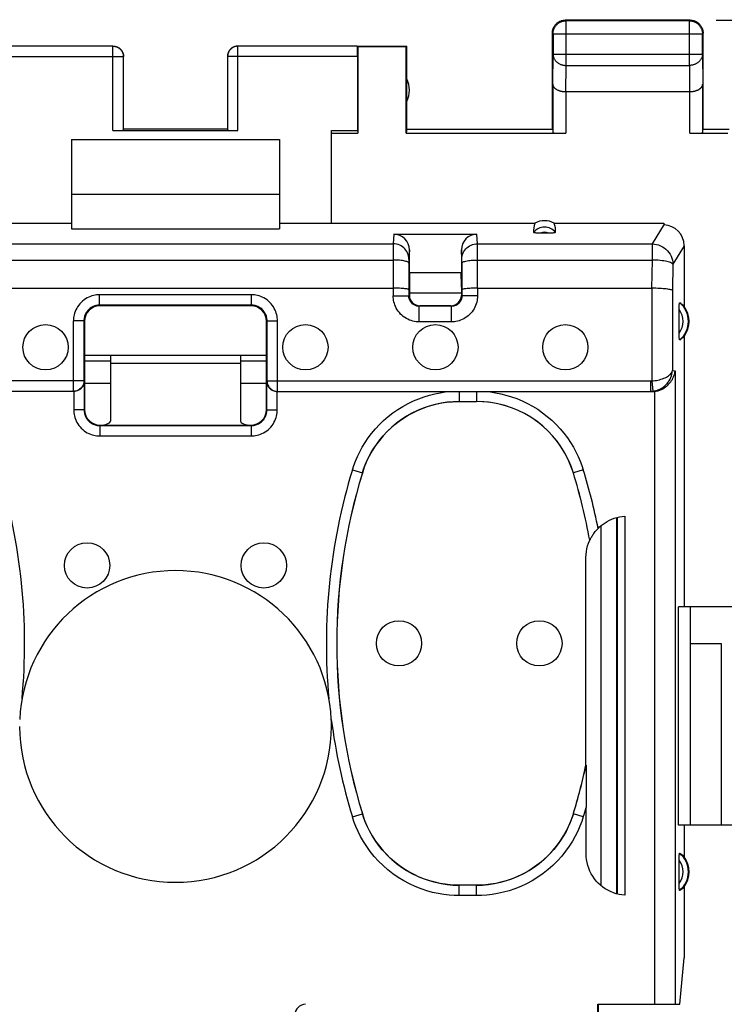
# Model space of a CAD drawing. Units: millimetres. Extents: x -103 to 43, y -25 to 46.
# Drawn here: x 18 to 32, y 6 to 25 of the extents above; entities that cross this region are included whole.
import ezdxf

# ---------------------------------------------------------------- set-up
doc = ezdxf.new("R2010")
doc.units = ezdxf.units.MM
doc.header["$LTSCALE"] = 16.335
doc.layers.get('0').update_dxf_attribs({"linetype": 'CONTINUOUS'})
for name, color, linetype in [('ASSI', 7, 'CONTINUOUS'), ('DRAFT', 7, 'CONTINUOUS'), ('RACCORDO', 7, 'CONTINUOUS'), ('SMUSSO', 7, 'CONTINUOUS')]:
    doc.layers.add(name, color=color, linetype=linetype)
doc.styles.get("Standard").update_dxf_attribs({"font": 'txt', "width": 0.8})
doc.dimstyles.new('DIMSTYLE_1', dxfattribs={"dimtxt": 3, "dimasz": 3, "dimexe": 0.18, "dimexo": 0.0625, "dimgap": 0.09, "dimtad": 1, "dimdsep": 46, "dimtxsty": 'STANDARD', "dimblk": '_FILLED', "dimblk1": '_FILLED', "dimblk2": '_FILLED', "dimcen": 0.09, "dimadec": 0, "dimazin": 0, "dimtfac": 1, "dimtofl": 0, "dimtmove": 0, "dimatfit": 3, "dimldrblk": '_FILLED', "dimfxl": 1, "dimtolj": 1, "dimarcsym": 0})

# ---------------------------------------------------------------- blocks, each defined once
blk = doc.blocks.new('_FILLED')
at = {"color": 0, "linetype": 'BYBLOCK'}
blk.add_solid([(0, 0), (-1, 0.3167), (-1, -0.3167)], dxfattribs=at)
blk = doc.blocks.new('*D2')
at = {"color": 7, "linetype": 'CONTINUOUS'}
for p, q in [((31.895, 24.492), (43.495, 24.492)), ((41.995, 24.492), (41.995, -0.008)), ((41.995, -24.508), (41.995, -0.008)), ((31.895, -24.508), (43.495, -24.508))]:
    blk.add_line(p, q, dxfattribs=at)
at = {"color": 7, "linetype": 'CONTINUOUS', "xscale": 3, "yscale": 3, "zscale": 3}
for p, rotation in [((41.995, 24.492), 90), ((41.995, -24.508), 270)]:
    blk.add_blockref('_FILLED', p, dxfattribs=dict(at, rotation=rotation))
blk = doc.blocks.new('*D3')
at = {"color": 7, "linetype": 'CONTINUOUS'}
for p, q in [((-34.655, 22.392), (-34.655, 33.992)), ((32.645, 22.392), (32.645, 33.992)), ((-34.655, 32.492), (-1.005, 32.492)), ((32.645, 32.492), (-1.005, 32.492))]:
    blk.add_line(p, q, dxfattribs=at)
at = {"color": 7, "linetype": 'CONTINUOUS', "xscale": 3, "yscale": 3, "zscale": 3, "rotation": 180}
blk.add_blockref('_FILLED', (-34.655, 32.492), dxfattribs=at)
at = {"color": 7, "linetype": 'CONTINUOUS', "xscale": 3, "yscale": 3, "zscale": 3}
blk.add_blockref('_FILLED', (32.645, 32.492), dxfattribs=at)

msp = doc.modelspace()

# ---------------------------------------------------------------- linework, layer by layer
at = {"color": 7, "linetype": 'CONTINUOUS'}
for p, q in [((31.395, 24.492), (28.995, 24.492)), ((31.382, 24.479), (29.008, 24.479)), ((28.745, 22.392), (28.745, 24.242)), ((28.758, 24.229), (28.758, 23.836)), ((31.632, 23.836), (31.632, 24.229)), ((31.645, 22.392), (31.645, 24.242)), ((20.292, 23.99), (17.997, 23.99)), ((24.993, 23.99), (22.697, 23.99)), ((24.993, 23.992), (25.945, 23.992)), ((24.993, 23.99), (25.004, 23.983)), ((25.004, 23.983), (25.004, 22.313)), ((25.004, 23.983), (25.936, 23.983)), ((25.936, 23.983), (25.945, 23.992)), ((25.936, 22.313), (25.936, 23.983)), ((25.945, 22.392), (25.945, 23.992)), ((20.492, 22.376), (20.492, 23.79)), ((22.497, 23.79), (22.497, 22.376)), ((24.995, 23.79), (24.995, 22.366)), ((28.752, 23.259), (28.752, 22.326)), ((31.638, 22.326), (31.638, 23.259)), ((31.388, 23.114), (29.002, 23.114)), ((22.495, 22.392), (20.495, 22.392)), ((25.945, 22.392), (25.936, 22.313)), ((25.945, 22.392), (28.745, 22.392)), ((31.645, 22.392), (32.145, 22.392)), ((19.495, 22.192), (19.495, 21.142)), ((19.495, 22.192), (23.495, 22.192)), ((20.292, 22.366), (22.697, 22.366)), ((23.495, 22.192), (23.495, 21.142)), ((24.495, 22.366), (24.995, 22.366)), ((24.495, 22.313), (24.495, 22.366)), ((24.495, 22.313), (25.004, 22.313)), ((24.995, 22.366), (25.004, 22.313)), ((25.936, 22.313), (29.002, 22.313)), ((31.388, 22.313), (32.119, 22.313)), ((19.495, 21.142), (23.495, 21.142)), ((20.245, 17.927), (19.745, 17.927)), ((23.245, 17.927), (22.745, 17.927)), ((20.245, 17.492), (19.745, 17.492)), ((23.245, 17.492), (22.745, 17.492)), ((31.995, 12.492), (31.995, 8.992))]:
    msp.add_line(p, q, dxfattribs=at)
at = {"color": 253, "linetype": 'CONTINUOUS'}
for p, q in [((29.008, 24.479), (28.995, 24.492)), ((29.008, 23.62), (29.008, 24.479)), ((31.382, 24.479), (31.395, 24.492)), ((31.382, 23.62), (31.382, 24.479)), ((28.758, 24.229), (28.745, 24.242)), ((28.758, 24.229), (31.632, 24.229)), ((31.632, 24.229), (31.645, 24.242)), ((20.292, 22.366), (20.292, 23.99)), ((22.697, 22.366), (22.697, 23.99)), ((17.995, 23.79), (20.492, 23.79)), ((24.995, 23.79), (22.497, 23.79)), ((28.752, 23.259), (28.758, 23.836)), ((28.758, 23.836), (31.632, 23.836)), ((31.632, 23.836), (31.638, 23.259)), ((29.003, 23.114), (29.008, 23.62)), ((29.008, 23.62), (31.382, 23.62)), ((31.382, 23.62), (31.387, 23.114)), ((29.002, 23.114), (29.002, 22.313)), ((31.388, 22.313), (31.388, 23.114))]:
    msp.add_line(p, q, dxfattribs=at)
at = {"color": 7, "linetype": 'CONTINUOUS'}
for points in [[(28.758, 24.229), (28.758, 24.241), (28.759, 24.252), (28.76, 24.264), (28.762, 24.276), (28.765, 24.288), (28.768, 24.299), (28.772, 24.31), (28.776, 24.322), (28.781, 24.333), (28.786, 24.343), (28.791, 24.354), (28.798, 24.364), (28.804, 24.374), (28.811, 24.383), (28.819, 24.392), (28.827, 24.401), (28.835, 24.41), (28.844, 24.418), (28.853, 24.425), (28.863, 24.432), (28.873, 24.439), (28.883, 24.445), (28.893, 24.451), (28.904, 24.456), (28.915, 24.461), (28.926, 24.465), (28.938, 24.469), (28.949, 24.472), (28.961, 24.474), (28.972, 24.476), (28.984, 24.478), (28.996, 24.478), (29.008, 24.479)], [(28.759, 24.324), (28.763, 24.335), (28.767, 24.346), (28.773, 24.356), (28.778, 24.367), (28.785, 24.377), (28.791, 24.387), (28.798, 24.396), (28.806, 24.406), (28.814, 24.414), (28.822, 24.423), (28.831, 24.431), (28.84, 24.438), (28.85, 24.445), (28.86, 24.452), (28.87, 24.458), (28.88, 24.464), (28.891, 24.469), (28.902, 24.474), (28.913, 24.478)], [(28.913, 24.478), (28.924, 24.482), (28.936, 24.485), (28.948, 24.487), (28.959, 24.489), (28.971, 24.491), (28.983, 24.492), (28.995, 24.492)], [(31.382, 24.479), (31.394, 24.478), (31.406, 24.478), (31.417, 24.476), (31.429, 24.474), (31.441, 24.472), (31.452, 24.469), (31.464, 24.465), (31.475, 24.461), (31.486, 24.456), (31.496, 24.451), (31.507, 24.445), (31.517, 24.439), (31.527, 24.432), (31.536, 24.425), (31.545, 24.418), (31.554, 24.41), (31.563, 24.401), (31.571, 24.392), (31.578, 24.383), (31.585, 24.374), (31.592, 24.364), (31.598, 24.354), (31.604, 24.343), (31.609, 24.333), (31.614, 24.322), (31.618, 24.31), (31.622, 24.299), (31.625, 24.288), (31.627, 24.276), (31.629, 24.264), (31.631, 24.252), (31.631, 24.241), (31.632, 24.229)], [(31.395, 24.492), (31.407, 24.492), (31.419, 24.491), (31.43, 24.489)], [(31.43, 24.489), (31.442, 24.487), (31.454, 24.485), (31.465, 24.482), (31.477, 24.478)], [(31.477, 24.478), (31.488, 24.474), (31.499, 24.469), (31.509, 24.464), (31.52, 24.458), (31.53, 24.452), (31.54, 24.445), (31.549, 24.438), (31.559, 24.431), (31.567, 24.423), (31.576, 24.414), (31.584, 24.406), (31.591, 24.396), (31.598, 24.387), (31.605, 24.377), (31.611, 24.367), (31.617, 24.356), (31.622, 24.346), (31.627, 24.335), (31.631, 24.324)], [(28.745, 24.242), (28.745, 24.254), (28.746, 24.266), (28.747, 24.277)], [(28.747, 24.277), (28.749, 24.289), (28.752, 24.301), (28.755, 24.312), (28.759, 24.324)], [(31.631, 24.324), (31.635, 24.312), (31.638, 24.301), (31.64, 24.289), (31.642, 24.277), (31.644, 24.266), (31.645, 24.254), (31.645, 24.242)], [(20.292, 23.99), (20.302, 23.99), (20.311, 23.989), (20.321, 23.988), (20.33, 23.986), (20.339, 23.984), (20.349, 23.982), (20.358, 23.979), (20.367, 23.976), (20.375, 23.972), (20.384, 23.968), (20.392, 23.963), (20.4, 23.958), (20.408, 23.953), (20.416, 23.947), (20.423, 23.941), (20.43, 23.935), (20.437, 23.928), (20.443, 23.921), (20.449, 23.914), (20.455, 23.906), (20.46, 23.898), (20.465, 23.89), (20.47, 23.882), (20.474, 23.873), (20.478, 23.864), (20.481, 23.855), (20.484, 23.846), (20.487, 23.837), (20.489, 23.828), (20.49, 23.818), (20.491, 23.809), (20.492, 23.8), (20.492, 23.79)], [(20.295, 23.992), (20.304, 23.992), (20.312, 23.991), (20.321, 23.99), (20.33, 23.989), (20.338, 23.987), (20.347, 23.985), (20.355, 23.983), (20.363, 23.98), (20.371, 23.977), (20.379, 23.973), (20.387, 23.969), (20.395, 23.965), (20.402, 23.96), (20.41, 23.956), (20.417, 23.95), (20.423, 23.945), (20.43, 23.939), (20.436, 23.933), (20.442, 23.927), (20.448, 23.92), (20.454, 23.914), (20.459, 23.907), (20.464, 23.899), (20.468, 23.892), (20.472, 23.884), (20.476, 23.876), (20.48, 23.868), (20.483, 23.86), (20.486, 23.852), (20.488, 23.844), (20.49, 23.835), (20.492, 23.827), (20.493, 23.818), (20.494, 23.809), (20.495, 23.801), (20.495, 23.792)], [(22.695, 23.992), (22.686, 23.992), (22.677, 23.991), (22.669, 23.99), (22.66, 23.989), (22.652, 23.987), (22.643, 23.985), (22.635, 23.983), (22.626, 23.98), (22.618, 23.977), (22.61, 23.973), (22.602, 23.969), (22.595, 23.965), (22.587, 23.96), (22.58, 23.956), (22.573, 23.95), (22.566, 23.945), (22.56, 23.939), (22.553, 23.933), (22.547, 23.927), (22.542, 23.92), (22.536, 23.914), (22.531, 23.907), (22.526, 23.899), (22.522, 23.892), (22.517, 23.884), (22.514, 23.876), (22.51, 23.868), (22.507, 23.86), (22.504, 23.852), (22.502, 23.844), (22.5, 23.835), (22.498, 23.827), (22.497, 23.818), (22.496, 23.809), (22.495, 23.801), (22.495, 23.792)], [(22.697, 23.99), (22.688, 23.99), (22.678, 23.989), (22.669, 23.988), (22.66, 23.986), (22.65, 23.984), (22.641, 23.982), (22.632, 23.979), (22.623, 23.976), (22.614, 23.972), (22.606, 23.968), (22.597, 23.963), (22.589, 23.958), (22.581, 23.953), (22.574, 23.947), (22.566, 23.941), (22.559, 23.935), (22.553, 23.928), (22.546, 23.921), (22.54, 23.914), (22.535, 23.906), (22.529, 23.898), (22.524, 23.89), (22.52, 23.882), (22.516, 23.873), (22.512, 23.864), (22.508, 23.855), (22.506, 23.846), (22.503, 23.837), (22.501, 23.828), (22.5, 23.818), (22.498, 23.809), (22.498, 23.8), (22.497, 23.79)], [(28.752, 23.259), (28.752, 23.254), (28.753, 23.25), (28.753, 23.245), (28.754, 23.24), (28.756, 23.236), (28.757, 23.231), (28.759, 23.227), (28.761, 23.222), (28.763, 23.218), (28.765, 23.213), (28.768, 23.209), (28.771, 23.204), (28.775, 23.2), (28.778, 23.195), (28.782, 23.191), (28.786, 23.187), (28.791, 23.183), (28.795, 23.179), (28.8, 23.174), (28.805, 23.171), (28.811, 23.167), (28.816, 23.163), (28.822, 23.159), (28.828, 23.156), (28.835, 23.152), (28.841, 23.149), (28.848, 23.146), (28.855, 23.143), (28.862, 23.14), (28.87, 23.137), (28.878, 23.134), (28.886, 23.131), (28.894, 23.129), (28.902, 23.127), (28.91, 23.125), (28.919, 23.123), (28.928, 23.121), (28.937, 23.12), (28.946, 23.118), (28.955, 23.117), (28.964, 23.116), (28.974, 23.115), (28.983, 23.115), (28.993, 23.115), (29.003, 23.114)], [(31.388, 23.114), (31.397, 23.115), (31.407, 23.115), (31.416, 23.115), (31.425, 23.116), (31.435, 23.117), (31.444, 23.118), (31.453, 23.12), (31.462, 23.121), (31.471, 23.123), (31.479, 23.125), (31.488, 23.127), (31.496, 23.129), (31.504, 23.132), (31.512, 23.134), (31.52, 23.137), (31.527, 23.14), (31.535, 23.143), (31.542, 23.146), (31.548, 23.149), (31.555, 23.152), (31.561, 23.156), (31.568, 23.159), (31.573, 23.163), (31.579, 23.167), (31.584, 23.171), (31.59, 23.174), (31.594, 23.178), (31.599, 23.183), (31.603, 23.187), (31.608, 23.191), (31.611, 23.195), (31.615, 23.2), (31.618, 23.204), (31.621, 23.208), (31.624, 23.213), (31.627, 23.217), (31.629, 23.222), (31.631, 23.227), (31.633, 23.231), (31.634, 23.236), (31.635, 23.24), (31.636, 23.245), (31.637, 23.25), (31.637, 23.254), (31.638, 23.259)]]:
    msp.add_lwpolyline(points, dxfattribs=at)
at = {"color": 253, "linetype": 'CONTINUOUS'}
for points in [[(28.758, 23.836), (28.758, 23.826), (28.759, 23.816), (28.761, 23.805), (28.763, 23.795), (28.765, 23.785), (28.768, 23.775), (28.772, 23.765), (28.776, 23.756), (28.781, 23.746), (28.786, 23.737), (28.792, 23.728), (28.798, 23.719), (28.805, 23.711), (28.812, 23.703), (28.819, 23.695), (28.827, 23.687), (28.836, 23.68), (28.844, 23.673), (28.854, 23.666), (28.863, 23.66), (28.873, 23.654), (28.883, 23.649), (28.894, 23.644), (28.904, 23.639), (28.915, 23.635), (28.926, 23.632), (28.938, 23.629), (28.949, 23.626), (28.961, 23.624), (28.972, 23.622), (28.984, 23.621), (28.996, 23.62), (29.008, 23.62)], [(31.632, 23.836), (31.631, 23.826), (31.631, 23.816), (31.629, 23.805), (31.627, 23.795), (31.625, 23.785), (31.621, 23.775), (31.618, 23.765), (31.614, 23.756), (31.609, 23.746), (31.604, 23.737), (31.598, 23.728), (31.592, 23.719), (31.585, 23.711), (31.578, 23.703), (31.57, 23.695), (31.562, 23.687), (31.554, 23.68), (31.545, 23.673), (31.536, 23.666), (31.527, 23.66), (31.517, 23.654), (31.507, 23.649), (31.496, 23.644), (31.485, 23.639), (31.474, 23.635), (31.463, 23.632), (31.452, 23.629), (31.441, 23.626), (31.429, 23.624), (31.417, 23.622), (31.405, 23.621), (31.394, 23.62), (31.382, 23.62)]]:
    msp.add_lwpolyline(points, dxfattribs=at)
at = {"color": 7, "linetype": 'CONTINUOUS'}
msp.add_arc((25.495, 23.142), 0.5, 334.1581, 25.8419, dxfattribs=at)
for centre, major_axis, ratio, start_param, end_param in [((24.993, 23.79), (0, 0.2), 0.008727, -1.570796, -0.005818), ((20.292, 22.376), (0.2, 0), 0.052408, -1.570796, -0.008727), ((22.697, 22.376), (0.2, 0), 0.052408, -3.132866, -1.570796), ((29.002, 22.326), (0.25, 0), 0.052408, -3.135775, -1.570796), ((31.388, 22.326), (0.25, 0), 0.052408, -1.570796, -0.005818)]:
    msp.add_ellipse(centre, major_axis=major_axis, ratio=ratio, start_param=start_param, end_param=end_param, dxfattribs=at)
at = {"layer": 'ASSI', "color": 7, "linetype": 'CONTINUOUS'}
for p, q in [((20.245, 18.042), (20.245, 17.884)), ((22.745, 18.042), (22.745, 17.884)), ((20.245, 17.927), (19.745, 17.927)), ((20.245, 17.884), (22.745, 17.884)), ((23.245, 17.927), (22.745, 17.927)), ((31.395, 12.492), (31.995, 12.492)), ((31.995, 12.492), (31.995, 8.992))]:
    msp.add_line(p, q, dxfattribs=at)
for centre in [(18.995, 18.192), (23.995, 18.192), (26.495, 18.192), (28.995, 18.192), (19.795, 13.992), (23.195, 13.992), (25.795, 12.492), (28.495, 12.492)]:
    msp.add_circle(centre, 0.436, dxfattribs=at)
msp.add_arc((21.495, 10.892), 3, 180, 360, dxfattribs=at)
at = {"layer": 'DRAFT', "color": 7, "linetype": 'CONTINUOUS'}
for p, q in [((24.495, 20.582), (24.495, 22.313)), ((19.495, 21.142), (19.495, 20.476)), ((23.495, 21.142), (23.495, 20.476)), ((14.583, 20.582), (19.495, 20.582)), ((19.495, 20.476), (23.495, 20.476)), ((23.495, 20.582), (28.407, 20.582)), ((28.783, 20.582), (30.893, 20.582)), ((31.279, 18.403), (31.279, 13.192)), ((19.745, 18.042), (23.245, 18.042)), ((31.279, 13.192), (31.174, 13.192)), ((31.174, 8.992), (31.174, 13.192)), ((31.395, 12.492), (31.995, 12.492)), ((31.279, 8.992), (31.174, 8.992)), ((31.279, 8.992), (31.279, 8.381)), ((31.279, 7.803), (31.279, 6.437)), ((31.2, 5.542), (31.279, 6.437)), ((29.627, 5.542), (29.627, 4.389))]:
    msp.add_line(p, q, dxfattribs=at)
for centre in [(30.895, 18.692), (30.895, 8.092)]:
    msp.add_arc(centre, 0.481, 323.0796, 36.9204, dxfattribs=at)
msp.add_ellipse((28.595, 20.236), major_axis=(0, 0.394), ratio=0.999886, start_param=-0.49816, end_param=0.49816, dxfattribs=at)
at = {"layer": 'RACCORDO', "color": 253, "linetype": 'CONTINUOUS'}
for p, q in [((30.894, 20.564), (30.668, 20.184)), ((25.695, 20.372), (25.686, 20.184)), ((27.304, 20.184), (27.294, 20.372)), ((17.304, 20.184), (25.686, 20.184)), ((25.686, 20.163), (25.684, 19.181)), ((25.686, 20.184), (25.686, 20.163)), ((27.304, 20.184), (30.668, 20.184)), ((27.304, 20.163), (27.304, 20.184)), ((27.305, 19.33), (27.304, 20.163)), ((30.668, 20.184), (30.668, 19.873)), ((31.279, 20.149), (31.065, 19.79)), ((25.995, 20.067), (25.986, 19.889)), ((27.004, 19.889), (26.995, 20.067)), ((17.304, 19.873), (25.685, 19.873)), ((25.986, 19.87), (25.985, 19.853)), ((25.985, 19.853), (25.985, 19.811)), ((27.004, 19.874), (27.004, 19.882)), ((27.004, 19.859), (27.004, 19.874)), ((27.004, 19.826), (27.004, 19.859)), ((27.004, 19.811), (27.004, 19.826)), ((27.304, 19.873), (30.668, 19.873)), ((30.668, 19.873), (30.655, 19.33)), ((31.065, 19.79), (31.054, 19.288)), ((22.956, 19.203), (20.033, 19.203)), ((20.033, 19.003), (20.033, 19.203)), ((22.956, 19.003), (22.956, 19.203)), ((25.684, 19.181), (25.984, 19.181)), ((25.995, 19.192), (25.984, 19.181)), ((26.995, 19.192), (27.005, 19.181)), ((27.305, 19.181), (27.005, 19.181)), ((27.305, 19.33), (27.305, 19.181)), ((30.656, 19.33), (30.656, 17.546)), ((31.054, 19.288), (31.054, 17.743)), ((20.033, 19.003), (20.045, 18.992)), ((22.956, 19.003), (22.945, 18.992)), ((26.195, 18.992), (26.184, 18.981)), ((26.184, 18.681), (26.184, 18.981)), ((26.795, 18.992), (26.805, 18.981)), ((26.805, 18.681), (26.805, 18.981)), ((19.533, 17.344), (19.533, 18.703)), ((19.733, 18.703), (19.533, 18.703)), ((19.733, 18.703), (19.745, 18.692)), ((23.256, 18.703), (23.245, 18.692)), ((23.256, 18.703), (23.456, 18.703)), ((23.456, 17.344), (23.456, 18.703)), ((26.805, 18.681), (26.184, 18.681)), ((31.054, 17.743), (31.107, 17.738)), ((31.107, 17.738), (31.107, 5.542)), ((19.733, 17.544), (12.354, 17.544)), ((23.256, 17.544), (30.635, 17.544)), ((30.635, 17.544), (30.635, 17.344)), ((30.656, 17.546), (30.677, 17.347)), ((19.538, 17.342), (19.538, 16.985)), ((23.452, 16.985), (23.452, 17.342)), ((26.954, 17.342), (26.954, 17.149)), ((27.286, 17.342), (27.286, 17.149)), ((30.635, 17.344), (30.667, 17.342)), ((30.709, 17.344), (30.709, 5.542)), ((19.738, 16.985), (19.538, 16.985)), ((19.738, 16.985), (19.745, 16.992)), ((23.252, 16.985), (23.245, 16.992)), ((23.252, 16.985), (23.452, 16.985)), ((20.038, 16.685), (20.045, 16.692)), ((20.038, 16.685), (20.038, 16.485)), ((22.952, 16.685), (22.945, 16.692)), ((22.952, 16.685), (22.952, 16.485)), ((20.038, 16.485), (22.952, 16.485)), ((24.899, 15.831), (25.09, 15.772)), ((25.09, 15.772), (25.091, 15.771)), ((29.15, 15.772), (29.149, 15.771)), ((29.341, 15.831), (29.15, 15.772)), ((29.685, 7.824), (29.687, 14.762)), ((24.899, 9.153), (25.09, 9.211)), ((25.09, 9.211), (25.091, 9.212)), ((29.15, 9.211), (29.149, 9.212)), ((29.341, 9.153), (29.15, 9.211)), ((26.954, 7.635), (26.954, 7.835)), ((27.286, 7.635), (27.286, 7.835)), ((27.286, 7.635), (26.954, 7.635))]:
    msp.add_line(p, q, dxfattribs=at)
at = {"layer": 'RACCORDO', "color": 7, "linetype": 'CONTINUOUS'}
for p, q in [((30.893, 20.582), (30.894, 20.564)), ((25.695, 20.372), (27.294, 20.372)), ((31.279, 20.149), (31.279, 18.981)), ((25.995, 19.632), (25.995, 20.067)), ((26.995, 20.067), (26.995, 19.632)), ((25.985, 19.811), (25.984, 19.181)), ((27.004, 19.811), (27.005, 19.181)), ((25.995, 19.632), (26.995, 19.632)), ((25.995, 19.347), (25.995, 19.192)), ((26.995, 19.347), (26.995, 19.192)), ((17.305, 19.33), (25.684, 19.33)), ((25.995, 19.242), (26.995, 19.242)), ((26.995, 19.236), (25.995, 19.236)), ((27.305, 19.33), (30.656, 19.33)), ((22.956, 19.003), (20.033, 19.003)), ((22.945, 18.992), (20.045, 18.992)), ((26.805, 18.981), (26.184, 18.981)), ((26.795, 18.992), (26.195, 18.992)), ((31.185, 18.452), (31.185, 18.917)), ((19.733, 18.703), (19.733, 17.544)), ((19.745, 18.692), (19.745, 16.992)), ((23.245, 16.992), (23.245, 18.692)), ((23.256, 17.544), (23.256, 18.703)), ((20.245, 17.884), (20.245, 16.768)), ((22.745, 17.884), (22.745, 16.768)), ((19.738, 17.54), (19.737, 17.526)), ((19.738, 17.54), (19.738, 16.985)), ((23.252, 17.54), (23.252, 17.526)), ((23.252, 16.985), (23.252, 17.54)), ((19.533, 17.344), (12.354, 17.344)), ((23.456, 17.344), (30.635, 17.344)), ((30.667, 17.342), (30.635, 17.342)), ((26.954, 17.149), (27.286, 17.149)), ((20.038, 16.685), (22.952, 16.685)), ((20.045, 16.692), (22.945, 16.692)), ((29.985, 7.668), (29.987, 14.916)), ((29.995, 14.918), (29.995, 7.666)), ((30.141, 14.942), (30.141, 7.642)), ((29.464, 14.477), (29.465, 14.476)), ((29.392, 10.145), (29.392, 14.146)), ((29.392, 10.145), (29.393, 10.145)), ((29.393, 10.139), (29.393, 10.129)), ((29.393, 10.129), (29.394, 10.085)), ((29.394, 10.085), (29.395, 9.637)), ((29.395, 9.637), (29.395, 9.334)), ((29.395, 8.44), (29.395, 9.331)), ((31.185, 7.852), (31.185, 8.317)), ((27.286, 7.835), (26.954, 7.835)), ((29.618, 5.542), (31.2, 5.542)), ((29.618, 5.352), (29.618, 5.542))]:
    msp.add_line(p, q, dxfattribs=at)
for points in [[(28.689, 20.389), (28.5, 20.389), (28.483, 20.389), (28.467, 20.39), (28.451, 20.391), (28.437, 20.392), (28.424, 20.393), (28.413, 20.394), (28.403, 20.396), (28.396, 20.398), (28.39, 20.4), (28.387, 20.402), (28.386, 20.405)], [(28.804, 20.405), (28.803, 20.402), (28.799, 20.4), (28.794, 20.398), (28.786, 20.396), (28.777, 20.394), (28.765, 20.393), (28.753, 20.392), (28.738, 20.391), (28.723, 20.39), (28.707, 20.389), (28.689, 20.389)], [(25.984, 19.299), (25.982, 19.302), (25.977, 19.305), (25.969, 19.309), (25.958, 19.312), (25.943, 19.315), (25.926, 19.317), (25.907, 19.32), (25.885, 19.322), (25.86, 19.324), (25.834, 19.326), (25.806, 19.328), (25.777, 19.329), (25.747, 19.33), (25.716, 19.33), (25.684, 19.33)], [(27.305, 19.33), (27.274, 19.33), (27.243, 19.33), (27.213, 19.329), (27.184, 19.328), (27.156, 19.326), (27.13, 19.324), (27.105, 19.322), (27.083, 19.32), (27.063, 19.317), (27.046, 19.315), (27.032, 19.312), (27.021, 19.309), (27.012, 19.305), (27.007, 19.302), (27.005, 19.299)], [(31.054, 19.288), (31.048, 19.293), (31.038, 19.297), (31.025, 19.301), (31.008, 19.304), (30.988, 19.308), (30.965, 19.312), (30.938, 19.315), (30.909, 19.318), (30.878, 19.321), (30.844, 19.323), (30.809, 19.326), (30.772, 19.327), (30.734, 19.329), (30.695, 19.33), (30.656, 19.33)], [(31.185, 18.917), (31.185, 18.932), (31.185, 18.946), (31.185, 18.96), (31.185, 18.974), (31.186, 18.986), (31.186, 18.998), (31.187, 19.009), (31.188, 19.018), (31.189, 19.027), (31.19, 19.034), (31.191, 19.04), (31.192, 19.045), (31.193, 19.048), (31.194, 19.049), (31.195, 19.049)], [(31.195, 18.334), (31.194, 18.334), (31.193, 18.336), (31.192, 18.339), (31.191, 18.343), (31.19, 18.349), (31.189, 18.357), (31.188, 18.365), (31.187, 18.375), (31.186, 18.386), (31.186, 18.397), (31.185, 18.41), (31.185, 18.423), (31.185, 18.437), (31.185, 18.452)], [(30.709, 17.344), (30.745, 17.349), (30.779, 17.357), (30.811, 17.368), (30.842, 17.38), (30.871, 17.395), (30.898, 17.411), (30.924, 17.428), (30.947, 17.446), (30.969, 17.466), (30.989, 17.486), (31.008, 17.507), (31.025, 17.529), (31.04, 17.551), (31.054, 17.574), (31.066, 17.597), (31.076, 17.621), (31.085, 17.644), (31.093, 17.668), (31.099, 17.691), (31.104, 17.715), (31.107, 17.738)], [(19.737, 17.526), (19.735, 17.511), (19.733, 17.497), (19.729, 17.482), (19.723, 17.468), (19.717, 17.454), (19.709, 17.44), (19.701, 17.426), (19.69, 17.413), (19.679, 17.401), (19.666, 17.389), (19.652, 17.378), (19.636, 17.368), (19.619, 17.36), (19.601, 17.352), (19.581, 17.347), (19.56, 17.344), (19.538, 17.342)], [(23.252, 17.526), (23.254, 17.511), (23.257, 17.497), (23.261, 17.482), (23.266, 17.468)], [(23.256, 17.544), (23.257, 17.524), (23.26, 17.503), (23.266, 17.483), (23.273, 17.464), (23.283, 17.445), (23.294, 17.427), (23.307, 17.411), (23.322, 17.396), (23.338, 17.383), (23.356, 17.371), (23.375, 17.362), (23.394, 17.354), (23.414, 17.349), (23.435, 17.346), (23.456, 17.344)], [(23.266, 17.468), (23.273, 17.454), (23.28, 17.44), (23.289, 17.426), (23.299, 17.413), (23.311, 17.401), (23.323, 17.389), (23.338, 17.378), (23.353, 17.368), (23.37, 17.36), (23.389, 17.352)], [(23.389, 17.352), (23.409, 17.347), (23.43, 17.344), (23.452, 17.342)], [(26.954, 17.148), (26.837, 17.144), (26.72, 17.134), (26.604, 17.116), (26.489, 17.091), (26.373, 17.059), (26.261, 17.02), (26.151, 16.975), (26.044, 16.922), (25.941, 16.864), (25.843, 16.8), (25.749, 16.731), (25.66, 16.656), (25.574, 16.575), (25.492, 16.488), (25.417, 16.397), (25.346, 16.301), (25.282, 16.2), (25.224, 16.096), (25.173, 15.991), (25.128, 15.882), (25.091, 15.771)], [(29.149, 15.771), (29.111, 15.882), (29.067, 15.991), (29.016, 16.096), (28.958, 16.2), (28.893, 16.301), (28.823, 16.397), (28.747, 16.488), (28.666, 16.575), (28.58, 16.656), (28.49, 16.731), (28.396, 16.801), (28.298, 16.864), (28.195, 16.922), (28.088, 16.975), (27.979, 17.02), (27.866, 17.059), (27.751, 17.091), (27.635, 17.116), (27.519, 17.134), (27.403, 17.144), (27.285, 17.148)], [(29.625, 14.705), (29.655, 14.734), (29.687, 14.763), (29.723, 14.789), (29.76, 14.815), (29.801, 14.84), (29.843, 14.862), (29.888, 14.883), (29.936, 14.901), (29.985, 14.916), (30.035, 14.927), (30.087, 14.936), (30.141, 14.942)], [(29.477, 14.499), (29.482, 14.509), (29.488, 14.52), (29.494, 14.532), (29.502, 14.546), (29.511, 14.56), (29.521, 14.575), (29.531, 14.591), (29.544, 14.609), (29.557, 14.627), (29.572, 14.645), (29.588, 14.665), (29.606, 14.685), (29.625, 14.705)], [(29.392, 14.146), (29.394, 14.203), (29.4, 14.259), (29.41, 14.314), (29.424, 14.369), (29.442, 14.423), (29.464, 14.477)], [(29.465, 14.476), (29.465, 14.477), (29.467, 14.48), (29.469, 14.484), (29.477, 14.499)], [(29.393, 10.145), (29.393, 10.144), (29.393, 10.142), (29.393, 10.139)], [(25.091, 9.212), (25.128, 9.101), (25.173, 8.993), (25.224, 8.887), (25.282, 8.784), (25.346, 8.683), (25.417, 8.587), (25.492, 8.495), (25.574, 8.409), (25.66, 8.328), (25.749, 8.252), (25.843, 8.183), (25.942, 8.119), (26.044, 8.061), (26.151, 8.009), (26.261, 7.963), (26.373, 7.924), (26.489, 7.892), (26.605, 7.867), (26.72, 7.85), (26.837, 7.839), (26.954, 7.836)], [(27.285, 7.836), (27.403, 7.839), (27.519, 7.85), (27.635, 7.867), (27.751, 7.892), (27.866, 7.924), (27.979, 7.963), (28.089, 8.009), (28.195, 8.061), (28.298, 8.119), (28.396, 8.183), (28.49, 8.253), (28.58, 8.328), (28.666, 8.409), (28.747, 8.496), (28.823, 8.587), (28.893, 8.683), (28.958, 8.784), (29.016, 8.887), (29.067, 8.993), (29.111, 9.101), (29.149, 9.212)], [(30.141, 7.642), (30.084, 7.648), (30.029, 7.657), (29.974, 7.671), (29.919, 7.689), (29.865, 7.711), (29.813, 7.737), (29.763, 7.766), (29.715, 7.8), (29.671, 7.836), (29.629, 7.874), (29.591, 7.915), (29.555, 7.959), (29.523, 8.006), (29.493, 8.056), (29.467, 8.107), (29.445, 8.161), (29.427, 8.216), (29.413, 8.271), (29.403, 8.327), (29.397, 8.383), (29.395, 8.44)], [(31.185, 8.317), (31.185, 8.332), (31.185, 8.346), (31.185, 8.36), (31.185, 8.374), (31.186, 8.386), (31.186, 8.398), (31.187, 8.409), (31.188, 8.418), (31.189, 8.427), (31.19, 8.434), (31.191, 8.44), (31.192, 8.445), (31.193, 8.448), (31.194, 8.449), (31.195, 8.449)], [(31.195, 7.734), (31.194, 7.734), (31.193, 7.736), (31.192, 7.739), (31.191, 7.743), (31.19, 7.749), (31.189, 7.757), (31.188, 7.765), (31.187, 7.775), (31.186, 7.786), (31.186, 7.797), (31.185, 7.81), (31.185, 7.823), (31.185, 7.837), (31.185, 7.852)]]:
    msp.add_lwpolyline(points, dxfattribs=at)
at = {"layer": 'RACCORDO', "color": 253, "linetype": 'CONTINUOUS'}
for points in [[(25.986, 19.889), (25.984, 19.92), (25.979, 19.95), (25.971, 19.98), (25.96, 20.009), (25.946, 20.036), (25.929, 20.062), (25.909, 20.086), (25.887, 20.108), (25.862, 20.128), (25.836, 20.144), (25.808, 20.158), (25.779, 20.17), (25.748, 20.178), (25.717, 20.182), (25.686, 20.184)], [(27.004, 19.889), (27.005, 19.92), (27.01, 19.95), (27.018, 19.98), (27.03, 20.009), (27.044, 20.036), (27.061, 20.062), (27.081, 20.086), (27.103, 20.108), (27.127, 20.128), (27.154, 20.144), (27.182, 20.158), (27.211, 20.17), (27.241, 20.178), (27.272, 20.182), (27.304, 20.184)], [(30.668, 20.184), (30.709, 20.181), (30.749, 20.174), (30.789, 20.163), (30.828, 20.148), (30.864, 20.129), (30.899, 20.106), (30.931, 20.08), (30.961, 20.051), (30.987, 20.019), (31.01, 19.985), (31.029, 19.949), (31.044, 19.911), (31.055, 19.871), (31.062, 19.831), (31.065, 19.79)], [(25.985, 19.811), (25.983, 19.817), (25.978, 19.824), (25.97, 19.83), (25.959, 19.836), (25.944, 19.842), (25.927, 19.847), (25.907, 19.853), (25.885, 19.857), (25.861, 19.861), (25.835, 19.865), (25.807, 19.868), (25.778, 19.87), (25.747, 19.872), (25.716, 19.873), (25.685, 19.873)], [(25.986, 19.889), (25.986, 19.887), (25.986, 19.885), (25.986, 19.882), (25.986, 19.878), (25.986, 19.87)], [(27.004, 19.882), (27.004, 19.885), (27.004, 19.887), (27.004, 19.889)], [(27.004, 19.811), (27.006, 19.817), (27.011, 19.824), (27.02, 19.83), (27.031, 19.836), (27.045, 19.842), (27.063, 19.847), (27.082, 19.853), (27.105, 19.857), (27.129, 19.861), (27.155, 19.865), (27.183, 19.868), (27.212, 19.87), (27.242, 19.872), (27.273, 19.873), (27.304, 19.873)], [(31.065, 19.79), (31.059, 19.798), (31.05, 19.806), (31.036, 19.814), (31.02, 19.822), (30.999, 19.83), (30.976, 19.837), (30.95, 19.843), (30.921, 19.849), (30.889, 19.855), (30.856, 19.86), (30.82, 19.864), (30.783, 19.867), (30.745, 19.87), (30.707, 19.872), (30.668, 19.873)], [(20.033, 19.203), (20.006, 19.203), (19.977, 19.2), (19.948, 19.196), (19.919, 19.19), (19.888, 19.182), (19.858, 19.171), (19.827, 19.158), (19.795, 19.143), (19.765, 19.125), (19.736, 19.105), (19.707, 19.082), (19.681, 19.058), (19.656, 19.031), (19.634, 19.003), (19.613, 18.974), (19.595, 18.944), (19.579, 18.912), (19.566, 18.881), (19.555, 18.85), (19.547, 18.819), (19.541, 18.789), (19.536, 18.76), (19.534, 18.731), (19.533, 18.703)], [(23.456, 18.703), (23.456, 18.731), (23.453, 18.759), (23.449, 18.788), (23.443, 18.818), (23.435, 18.848), (23.424, 18.879), (23.411, 18.91), (23.396, 18.941), (23.378, 18.972), (23.358, 19.001), (23.335, 19.029), (23.311, 19.056), (23.284, 19.08), (23.256, 19.103), (23.227, 19.124), (23.197, 19.142), (23.165, 19.157), (23.134, 19.171), (23.103, 19.181), (23.072, 19.189), (23.042, 19.196), (23.013, 19.2), (22.984, 19.203), (22.956, 19.203)], [(26.184, 18.681), (26.155, 18.682), (26.125, 18.685), (26.094, 18.69), (26.063, 18.696), (26.031, 18.706), (25.999, 18.717), (25.968, 18.731), (25.937, 18.747), (25.907, 18.766), (25.878, 18.786), (25.851, 18.809), (25.825, 18.833), (25.802, 18.86), (25.78, 18.888), (25.76, 18.916), (25.743, 18.946), (25.728, 18.976), (25.716, 19.007), (25.706, 19.037), (25.698, 19.067), (25.692, 19.096), (25.687, 19.125), (25.685, 19.153), (25.684, 19.181)], [(26.184, 18.981), (26.173, 18.982), (26.161, 18.983), (26.148, 18.985), (26.136, 18.987), (26.123, 18.991), (26.11, 18.996), (26.098, 19.001), (26.085, 19.008), (26.073, 19.015), (26.062, 19.023), (26.051, 19.032), (26.041, 19.042), (26.031, 19.053), (26.023, 19.064), (26.015, 19.075), (26.008, 19.087), (26.002, 19.099), (25.997, 19.112), (25.993, 19.124), (25.99, 19.135), (25.987, 19.147), (25.986, 19.159), (25.985, 19.17), (25.984, 19.181)], [(27.305, 19.181), (27.305, 19.152), (27.302, 19.122), (27.297, 19.091), (27.29, 19.06), (27.281, 19.028), (27.27, 18.996), (27.256, 18.964), (27.24, 18.933), (27.221, 18.904), (27.2, 18.875), (27.178, 18.848), (27.153, 18.822), (27.127, 18.799), (27.099, 18.777), (27.07, 18.757), (27.041, 18.74), (27.01, 18.725), (26.98, 18.713), (26.95, 18.703), (26.92, 18.695), (26.891, 18.689), (26.862, 18.684), (26.833, 18.682), (26.805, 18.681)], [(27.005, 19.181), (27.005, 19.17), (27.004, 19.158), (27.002, 19.145), (26.999, 19.133), (26.996, 19.12), (26.991, 19.107), (26.986, 19.095), (26.979, 19.082), (26.972, 19.07), (26.963, 19.059), (26.954, 19.048), (26.944, 19.038), (26.934, 19.028), (26.923, 19.019), (26.911, 19.012), (26.899, 19.005), (26.887, 18.999), (26.875, 18.994), (26.863, 18.99), (26.851, 18.987), (26.839, 18.984), (26.828, 18.983), (26.816, 18.982), (26.805, 18.981)], [(20.033, 19.003), (20.017, 19.003), (20, 19.001), (19.982, 18.999), (19.965, 18.995), (19.946, 18.99), (19.928, 18.984), (19.909, 18.976), (19.891, 18.967), (19.872, 18.956), (19.855, 18.944), (19.838, 18.931), (19.822, 18.916), (19.807, 18.9), (19.794, 18.883), (19.781, 18.866), (19.77, 18.847), (19.761, 18.829), (19.753, 18.81), (19.747, 18.791), (19.742, 18.773), (19.738, 18.755), (19.735, 18.737), (19.734, 18.72), (19.733, 18.703)], [(23.256, 18.703), (23.256, 18.72), (23.254, 18.737), (23.252, 18.754), (23.248, 18.772), (23.243, 18.79), (23.237, 18.809), (23.229, 18.827), (23.22, 18.846), (23.209, 18.864), (23.197, 18.882), (23.184, 18.899), (23.169, 18.915), (23.153, 18.93), (23.136, 18.943), (23.119, 18.955), (23.1, 18.966), (23.082, 18.976), (23.063, 18.984), (23.044, 18.99), (23.026, 18.995), (23.008, 18.999), (22.99, 19.001), (22.973, 19.003), (22.956, 19.003)], [(30.656, 17.546), (30.687, 17.548), (30.717, 17.551), (30.747, 17.555), (30.777, 17.561), (30.806, 17.568), (30.835, 17.576), (30.863, 17.585), (30.89, 17.595), (30.915, 17.606), (30.939, 17.618), (30.962, 17.631), (30.982, 17.645), (31.001, 17.66), (31.017, 17.676), (31.03, 17.692), (31.041, 17.709), (31.049, 17.725), (31.054, 17.743)], [(30.677, 17.347), (30.707, 17.351), (30.737, 17.358), (30.767, 17.366), (30.796, 17.378), (30.825, 17.391), (30.853, 17.407), (30.88, 17.425), (30.905, 17.445), (30.93, 17.468), (30.952, 17.492), (30.974, 17.519), (30.993, 17.547), (31.009, 17.577), (31.024, 17.609), (31.036, 17.641), (31.045, 17.675), (31.051, 17.708), (31.054, 17.743)], [(19.733, 17.544), (19.732, 17.524), (19.729, 17.503), (19.724, 17.483), (19.716, 17.463), (19.707, 17.444), (19.695, 17.427), (19.682, 17.411), (19.667, 17.396), (19.651, 17.383), (19.633, 17.371), (19.615, 17.362), (19.595, 17.354), (19.575, 17.349), (19.554, 17.346), (19.533, 17.344)], [(30.635, 17.544), (30.639, 17.544), (30.642, 17.545), (30.646, 17.545), (30.649, 17.545), (30.653, 17.545), (30.656, 17.546)], [(24.899, 15.831), (24.926, 15.915), (24.958, 16.001), (24.996, 16.087), (25.039, 16.177), (25.088, 16.267), (25.143, 16.357), (25.203, 16.446), (25.269, 16.534), (25.341, 16.62), (25.418, 16.703), (25.5, 16.782), (25.586, 16.858), (25.677, 16.928), (25.772, 16.995), (25.869, 17.055), (25.969, 17.11), (26.072, 17.159), (26.175, 17.203), (26.279, 17.24), (26.383, 17.271), (26.485, 17.297), (26.584, 17.317), (26.682, 17.332), (26.778, 17.342)], [(27.462, 17.342), (27.557, 17.333), (27.653, 17.318), (27.752, 17.298), (27.853, 17.272), (27.957, 17.241), (28.06, 17.204), (28.163, 17.162), (28.265, 17.113), (28.365, 17.058), (28.463, 16.998), (28.558, 16.932), (28.648, 16.862), (28.735, 16.787), (28.818, 16.707), (28.895, 16.625), (28.967, 16.539), (29.034, 16.45), (29.095, 16.361), (29.149, 16.271), (29.199, 16.18), (29.242, 16.09), (29.281, 16.002), (29.313, 15.916), (29.341, 15.831)], [(30.635, 17.344), (30.642, 17.345), (30.649, 17.345), (30.656, 17.345), (30.663, 17.345), (30.67, 17.346), (30.677, 17.347)], [(25.09, 15.772), (25.115, 15.848), (25.144, 15.926), (25.178, 16.005), (25.217, 16.086), (25.262, 16.168), (25.311, 16.25), (25.366, 16.33), (25.426, 16.41), (25.491, 16.488), (25.561, 16.563), (25.635, 16.635), (25.714, 16.704), (25.796, 16.768), (25.882, 16.828), (25.97, 16.883), (26.061, 16.932), (26.154, 16.977), (26.248, 17.016), (26.342, 17.05), (26.436, 17.079), (26.529, 17.102), (26.62, 17.12), (26.709, 17.133), (26.797, 17.142)], [(26.797, 17.142), (26.824, 17.144), (26.85, 17.146), (26.877, 17.147), (26.903, 17.148), (26.928, 17.149), (26.954, 17.149)], [(29.15, 15.772), (29.104, 15.902), (29.05, 16.029), (28.987, 16.152), (28.916, 16.269), (28.836, 16.382), (28.749, 16.488), (28.654, 16.588), (28.553, 16.681), (28.445, 16.767), (28.331, 16.845), (28.212, 16.915), (28.089, 16.976), (27.961, 17.028), (27.83, 17.071), (27.696, 17.105), (27.561, 17.129), (27.424, 17.144), (27.286, 17.149)], [(19.538, 16.985), (19.538, 16.957), (19.541, 16.929), (19.545, 16.9), (19.551, 16.87), (19.559, 16.84), (19.57, 16.809), (19.583, 16.778), (19.598, 16.747), (19.616, 16.716), (19.636, 16.687), (19.659, 16.659), (19.683, 16.632), (19.71, 16.608), (19.738, 16.585), (19.767, 16.564), (19.797, 16.546), (19.829, 16.531), (19.86, 16.517), (19.891, 16.507), (19.922, 16.499), (19.952, 16.492), (19.981, 16.488), (20.01, 16.485), (20.038, 16.485)], [(19.738, 16.985), (19.738, 16.968), (19.74, 16.951), (19.742, 16.934), (19.746, 16.916), (19.751, 16.898), (19.757, 16.879), (19.765, 16.861), (19.774, 16.842), (19.785, 16.824), (19.797, 16.806), (19.81, 16.789), (19.825, 16.773), (19.841, 16.758), (19.858, 16.745), (19.875, 16.733), (19.894, 16.722), (19.912, 16.712), (19.931, 16.704), (19.95, 16.698), (19.968, 16.693), (19.986, 16.689), (20.004, 16.687), (20.021, 16.685), (20.038, 16.685)], [(22.952, 16.685), (22.968, 16.685), (22.985, 16.687), (23.003, 16.689), (23.021, 16.693), (23.039, 16.698), (23.057, 16.704), (23.076, 16.712), (23.095, 16.721), (23.113, 16.732), (23.131, 16.744), (23.147, 16.757), (23.163, 16.772), (23.178, 16.788), (23.192, 16.805), (23.204, 16.822), (23.215, 16.841), (23.224, 16.859), (23.232, 16.878), (23.239, 16.897), (23.244, 16.915), (23.247, 16.933), (23.25, 16.951), (23.251, 16.968), (23.252, 16.985)], [(22.952, 16.485), (22.98, 16.485), (23.008, 16.488), (23.037, 16.492), (23.067, 16.498), (23.097, 16.506), (23.128, 16.517), (23.159, 16.53), (23.19, 16.545), (23.22, 16.563), (23.25, 16.583), (23.278, 16.606), (23.304, 16.63), (23.329, 16.657), (23.352, 16.685), (23.372, 16.714), (23.39, 16.744), (23.406, 16.776), (23.419, 16.807), (23.43, 16.838), (23.438, 16.869), (23.444, 16.899), (23.449, 16.928), (23.451, 16.957), (23.452, 16.985)], [(26.954, 7.635), (26.858, 7.636), (26.759, 7.643), (26.657, 7.655), (26.551, 7.673), (26.441, 7.697), (26.33, 7.727), (26.219, 7.765), (26.107, 7.809), (25.997, 7.86), (25.888, 7.918), (25.782, 7.983), (25.679, 8.053), (25.582, 8.13), (25.488, 8.212), (25.4, 8.299), (25.319, 8.389), (25.243, 8.484), (25.174, 8.579), (25.112, 8.676), (25.056, 8.775), (25.007, 8.872), (24.965, 8.967), (24.929, 9.061), (24.899, 9.153)], [(26.954, 7.835), (26.867, 7.837), (26.778, 7.843), (26.684, 7.854), (26.588, 7.869), (26.488, 7.891), (26.388, 7.919), (26.287, 7.952), (26.186, 7.993), (26.085, 8.039), (25.987, 8.091), (25.891, 8.15), (25.798, 8.214), (25.709, 8.284), (25.624, 8.358), (25.545, 8.437), (25.471, 8.519), (25.402, 8.604), (25.34, 8.691), (25.283, 8.779), (25.233, 8.868), (25.188, 8.957), (25.15, 9.043), (25.118, 9.128), (25.09, 9.211)], [(29.15, 9.211), (29.122, 9.129), (29.09, 9.045), (29.052, 8.959), (29.009, 8.872), (28.959, 8.783), (28.903, 8.695), (28.841, 8.609), (28.773, 8.523), (28.699, 8.441), (28.62, 8.363), (28.536, 8.288), (28.447, 8.218), (28.355, 8.154), (28.258, 8.095), (28.16, 8.042), (28.06, 7.995), (27.958, 7.954), (27.857, 7.92), (27.756, 7.892), (27.656, 7.87), (27.558, 7.854), (27.464, 7.843), (27.373, 7.837), (27.286, 7.835)], [(29.341, 9.153), (29.312, 9.062), (29.276, 8.969), (29.234, 8.875), (29.185, 8.779), (29.131, 8.681), (29.069, 8.584), (29.001, 8.488), (28.925, 8.394), (28.844, 8.304), (28.757, 8.217), (28.664, 8.135), (28.566, 8.058), (28.464, 7.987), (28.358, 7.921), (28.249, 7.863), (28.139, 7.811), (28.026, 7.767), (27.915, 7.729), (27.803, 7.698), (27.693, 7.674), (27.586, 7.656), (27.482, 7.643), (27.382, 7.636), (27.286, 7.635)]]:
    msp.add_lwpolyline(points, dxfattribs=at)
for centre, radius, start, end in [((28.595, 20.242), 0.265, 37.8763, 142.1237), ((28.595, 20.242), 0.166, 62.6822, 117.4265), ((30.895, 18.692), 0.467, 310.01, 49.99), ((30.895, 18.692), 0.367, 322.1975, 37.8077), ((7.236, 12.492), 11.357, 354.5928, 17.0988), ((35.754, 12.492), 11.357, 162.9012, 185.4078), ((18.486, 12.492), 11.357, 11.2381, 17.0988), ((35.754, 12.492), 11.357, 187.4128, 197.0988), ((18.486, 12.492), 11.357, 342.9012, 343.8399), ((30.895, 8.092), 0.467, 310.01, 49.99), ((30.895, 8.092), 0.367, 322.1975, 37.8077)]:
    msp.add_arc(centre, radius, start, end, dxfattribs=at)
at = {"layer": 'RACCORDO', "color": 7, "linetype": 'CONTINUOUS'}
for centre, radius, start, end in [((35.754, 12.492), 11.157, 162.9012, 197.0988), ((35.754, 12.492), 11.156, 162.9052, 197.0948), ((18.486, 12.492), 11.156, 10.2485, 17.0948), ((18.486, 12.492), 11.157, 10.2451, 17.0988), ((21.495, 10.892), 3, 2.5874, 177.4126), ((21.495, 10.892), 3, 0, 2.5745), ((18.486, 12.492), 11.156, 342.9052, 347.8566), ((18.486, 12.492), 11.157, 342.9012, 347.8571)]:
    msp.add_arc(centre, radius, start, end, dxfattribs=at)
for centre, major_axis, ratio, start_param, end_param in [((28.595, 20.447), (0, 0.295), 0.717706, 1.095969, 1.715212), ((28.595, 20.447), (0, 0.295), 0.717706, -1.715212, -1.095969), ((30.893, 20.169), (-0.026, 0.738), 0.022993, -1.032796, -1.006633), ((30.877, 20.142), (0.209, 0.351), 0.979574, -1.024147, 0.502334), ((25.695, 20.067), (0.015, 0.304), 0.984771, -1.520581, 0.0487), ((27.295, 20.067), (-0.015, 0.304), 0.984771, -0.0487, 1.520581), ((25.997, 19.347), (0, 0.3), 0.008727, 0.317418, 1.570796), ((26.992, 19.347), (0, 0.3), 0.008727, -1.570796, -0.317412), ((26.195, 19.192), (0.141, 0.141), 0.999924, 8.639418, 10.210138), ((26.795, 19.192), (-0.141, 0.141), 0.999924, 8.639418, 10.210138), ((20.045, 18.692), (-0.212, 0.212), 0.999924, 5.497825, 7.068545), ((22.945, 18.692), (0.212, 0.212), 0.999924, 5.497825, 7.068545), ((30.966, 18.692), (0.429, 0), 0.986113, 0.751934, 1.007653), ((30.966, 18.692), (0.429, 0), 0.986113, -1.007653, -0.751934), ((30.667, 17.742), (0.401, -0.033), 0.994484, -1.487498, -1.383691), ((20.045, 16.992), (-0.212, -0.212), 0.999924, 5.497825, 7.068545), ((22.945, 16.992), (0.212, -0.212), 0.999924, 5.497825, 7.068545), ((19.995, 16.768), (0.25, 0), 0.305731, -1.431491, 0), ((22.995, 16.768), (0.25, 0), 0.305731, 3.141593, 4.573421), ((30.966, 8.092), (0.429, 0), 0.986113, 0.751934, 1.007653), ((30.966, 8.092), (0.429, 0), 0.986113, -1.007653, -0.751934), ((23.995, 5.342), (0.141, -0.141), 0.999924, 2.356233, 3.926953)]:
    msp.add_ellipse(centre, major_axis=major_axis, ratio=ratio, start_param=start_param, end_param=end_param, dxfattribs=at)
at = {"layer": 'SMUSSO', "color": 7, "linetype": 'CONTINUOUS'}
for p, q in [((32.619, 13.192), (31.279, 13.192)), ((31.395, 13.192), (31.395, 8.992)), ((32.619, 8.992), (31.279, 8.992))]:
    msp.add_line(p, q, dxfattribs=at)

# ---------------------------------------------------------------- dimensions: what is measured, and where the dimension line sits
at = {"color": 7, "linetype": 'CONTINUOUS'}
dim = msp.add_linear_dim(base=(32.645, 32.492), p1=(-34.655, 22.392), p2=(32.645, 22.392), dimstyle='DIMSTYLE_1', dxfattribs=at)
dim.commit()
dim.dimension.update_dxf_attribs({"geometry": '*D3', "text_midpoint": (-5.291, 33.242), "dimtype": 160})
dim = msp.add_linear_dim(base=(41.995, -24.508), p1=(31.895, 24.492), p2=(31.895, -24.508), angle=270, dimstyle='DIMSTYLE_1', dxfattribs=at)
dim.commit()
dim.dimension.update_dxf_attribs({"geometry": '*D2', "text_midpoint": (41.245, -2.331), "dimtype": 160})

doc.saveas('drawing.dxf')
